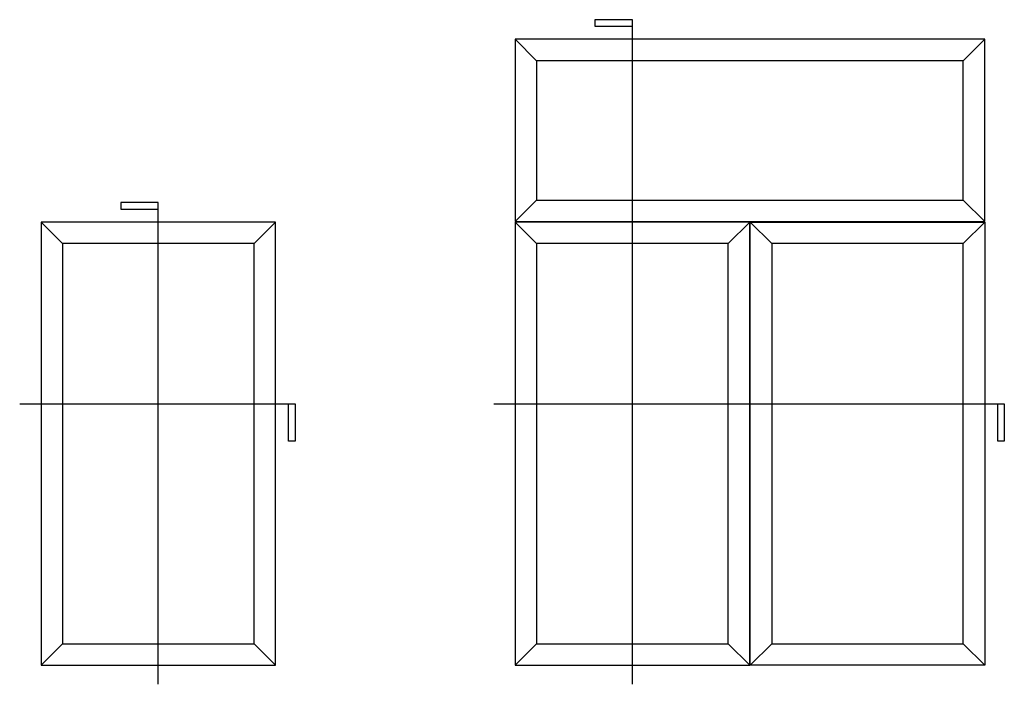
# Model space of a CAD drawing. Units: inches. Extents: x 866.9 to 942.5, y 28.9 to 110.3.
# Drawn here: x 866.9 to 942.5, y 59.3 to 110.3 of the extents above; entities that cross this region are included whole.
import ezdxf

# ---------------------------------------------------------------- set-up
doc = ezdxf.new("R2010")
doc.units = ezdxf.units.IN
doc.header["$MEASUREMENT"] = 0

msp = doc.modelspace()

# ---------------------------------------------------------------- linework, layer by layer
for p, q in [((913.962, 110.31), (911.092, 110.31)), ((911.092, 110.31), (911.092, 109.81)), ((911.092, 109.81), (913.962, 109.81)), ((913.962, 59.302), (913.962, 110.31)), ((904.962, 108.81), (906.61, 107.162)), ((941.002, 108.81), (904.962, 108.81)), ((904.962, 108.81), (904.962, 94.81)), ((941.002, 108.81), (939.354, 107.162)), ((941.002, 94.81), (941.002, 108.81)), ((939.354, 107.162), (906.61, 107.162)), ((906.61, 107.162), (906.61, 96.458)), ((939.354, 96.458), (939.354, 107.162)), ((877.58, 96.27), (874.71, 96.27)), ((874.71, 96.27), (874.71, 95.77)), ((877.58, 59.302), (877.58, 96.27)), ((904.962, 94.81), (906.61, 96.458)), ((906.61, 96.458), (939.354, 96.458)), ((941.002, 94.81), (939.354, 96.458)), ((874.71, 95.77), (877.58, 95.77)), ((870.228, 93.122), (868.58, 94.77)), ((886.58, 94.77), (868.58, 94.77)), ((868.58, 94.77), (868.58, 60.77)), ((884.933, 93.122), (886.58, 94.77)), ((886.58, 60.77), (886.58, 94.77)), ((904.962, 94.81), (941.002, 94.81)), ((906.61, 93.122), (904.962, 94.77)), ((922.962, 94.77), (904.962, 94.77)), ((904.962, 94.77), (904.962, 60.77)), ((921.314, 93.122), (922.962, 94.77)), ((922.962, 60.77), (922.962, 94.77)), ((924.65, 93.122), (923.002, 94.77)), ((923.002, 60.77), (923.002, 94.77)), ((923.002, 94.77), (941.002, 94.77)), ((939.354, 93.122), (941.002, 94.77)), ((941.002, 94.77), (941.002, 60.77)), ((884.933, 93.122), (870.228, 93.122)), ((870.228, 93.122), (870.228, 62.418)), ((884.933, 62.418), (884.933, 93.122)), ((921.314, 93.122), (906.61, 93.122)), ((906.61, 93.122), (906.61, 62.418)), ((921.314, 62.418), (921.314, 93.122)), ((939.354, 93.122), (924.65, 93.122)), ((924.65, 93.122), (924.65, 62.418)), ((939.354, 62.418), (939.354, 93.122)), ((866.943, 80.826), (888.08, 80.826)), ((887.58, 77.955), (887.58, 80.826)), ((888.08, 80.826), (888.08, 77.955)), ((903.325, 80.826), (942.502, 80.826)), ((942.002, 77.955), (942.002, 80.826)), ((942.502, 80.826), (942.502, 77.955)), ((888.08, 77.955), (887.58, 77.955)), ((942.502, 77.955), (942.002, 77.955)), ((868.58, 60.77), (870.228, 62.418)), ((870.228, 62.418), (884.933, 62.418)), ((886.58, 60.77), (884.933, 62.418)), ((904.962, 60.77), (906.61, 62.418)), ((906.61, 62.418), (921.314, 62.418)), ((922.962, 60.77), (921.314, 62.418)), ((923.002, 60.77), (924.65, 62.418)), ((924.65, 62.418), (939.354, 62.418)), ((941.002, 60.77), (939.354, 62.418)), ((868.58, 60.77), (886.58, 60.77)), ((904.962, 60.77), (922.962, 60.77)), ((941.002, 60.77), (923.002, 60.77))]:
    msp.add_line(p, q)

doc.saveas('drawing.dxf')
